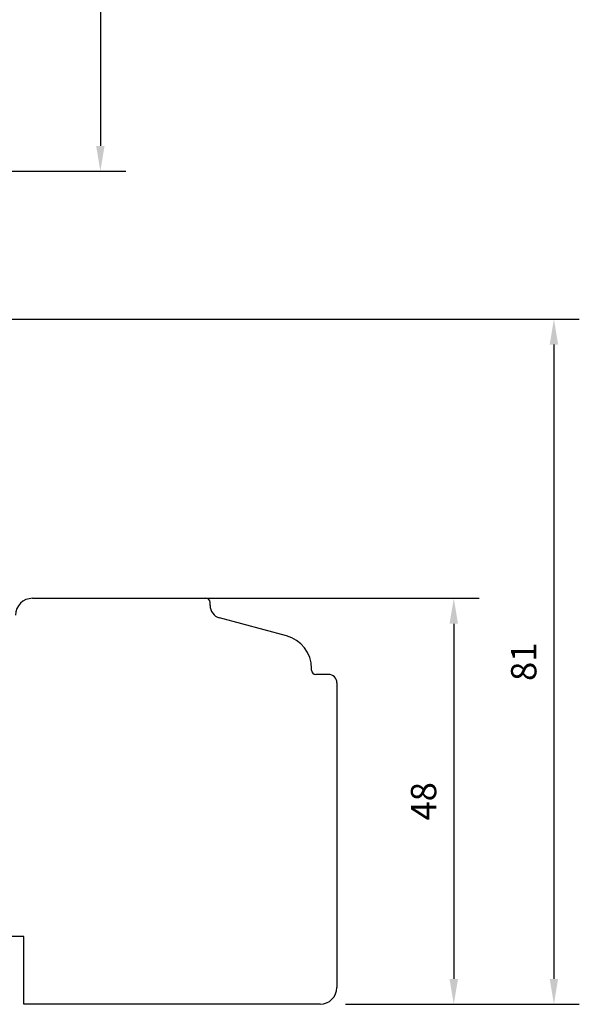
# Model space of a CAD drawing. Units: millimetres. Extents: x -405 to 407, y -5 to 561.
# Drawn here: x -209 to -142, y 154 to 271 of the extents above; entities that cross this region are included whole.
import ezdxf

# ---------------------------------------------------------------- set-up
doc = ezdxf.new("R2010")
doc.units = ezdxf.units.MM
doc.layers.add('1', color=7, linetype='Continuous')
doc.layers.add('Line Visable Contour', color=7, linetype='Continuous')
doc.styles.add('Inwido', font='GOTHIC.TTF', dxfattribs={"height": 3})
doc.dimstyles.new('InWido', dxfattribs={"dimtxt": 3, "dimasz": 3, "dimexe": 3, "dimexo": 3, "dimgap": 2, "dimtad": 1, "dimdec": 1, "dimtxsty": 'Inwido', "dimcen": 0.09, "dimclrd": 256, "dimclre": 256, "dimclrt": 256, "dimadec": 1, "dimazin": 2, "dimtfac": 1, "dimtdec": 4, "dimtofl": 0, "dimtmove": 2, "dimatfit": 3, "dimfxl": 1, "dimtfillclr": 256, "dimtolj": 1, "dimlwd": -1, "dimlwe": -1, "dimarcsym": 0})

# ---------------------------------------------------------------- blocks, each defined once
blk = doc.blocks.new('*D53')
at = {"layer": 'Defpoints', "color": 0}
for p in [(-226.01, 235.11), (-173.01, 154.11), (-145.36, 154.11)]:
    blk.add_point(p, dxfattribs=at)
at = {"layer": 'Line Visable Contour'}
for p, q in [((-223.01, 235.11), (-142.36, 235.11)), ((-145.36, 232.11), (-145.36, 157.11)), ((-170.01, 154.11), (-142.36, 154.11))]:
    blk.add_line(p, q, dxfattribs=at)
for points in [[(-144.86, 232.11), (-145.86, 232.11), (-145.36, 235.11)], [(-145.86, 157.11), (-144.86, 157.11), (-145.36, 154.11)]]:
    blk.add_solid(points, dxfattribs=at)
at = {"layer": 'Line Visable Contour', "insert": (-148.93, 194.61), "char_height": 3, "attachment_point": 5, "rotation": 90, "style": 'Inwido'}
blk.add_mtext('\\A1;81', dxfattribs=at)
blk = doc.blocks.new('*D54')
at = {"layer": 'Defpoints', "color": 0}
for p in [(-196.76, 202.11), (-173.01, 154.11), (-157.2, 154.11)]:
    blk.add_point(p, dxfattribs=at)
at = {"layer": 'Line Visable Contour'}
for p, q in [((-193.76, 202.11), (-154.2, 202.11)), ((-157.2, 199.11), (-157.2, 157.11)), ((-170.01, 154.11), (-154.2, 154.11))]:
    blk.add_line(p, q, dxfattribs=at)
for points in [[(-156.7, 199.11), (-157.7, 199.11), (-157.2, 202.11)], [(-157.7, 157.11), (-156.7, 157.11), (-157.2, 154.11)]]:
    blk.add_solid(points, dxfattribs=at)
at = {"layer": 'Line Visable Contour', "insert": (-160.77, 178.11), "char_height": 3, "attachment_point": 5, "rotation": 90, "style": 'Inwido'}
blk.add_mtext('\\A1;48', dxfattribs=at)
blk = doc.blocks.new('*D55')
at = {"layer": 'Defpoints', "color": 0}
for p in [(-226.01, 307.61), (-226.01, 252.61), (-198.98, 252.61)]:
    blk.add_point(p, dxfattribs=at)
at = {"layer": 'Line Visable Contour'}
for p, q in [((-223.01, 307.61), (-195.98, 307.61)), ((-198.98, 304.61), (-198.98, 255.61)), ((-223.01, 252.61), (-195.98, 252.61))]:
    blk.add_line(p, q, dxfattribs=at)
for points in [[(-198.48, 304.61), (-199.48, 304.61), (-198.98, 307.61)], [(-199.48, 255.61), (-198.48, 255.61), (-198.98, 252.61)]]:
    blk.add_solid(points, dxfattribs=at)
at = {"layer": 'Line Visable Contour', "insert": (-202.52, 280.11), "char_height": 3, "attachment_point": 5, "rotation": 90, "style": 'Inwido'}
blk.add_mtext('\\A1;55', dxfattribs=at)

msp = doc.modelspace()

# ---------------------------------------------------------------- linework, layer by layer
at = {"layer": '1', "color": 7, "linetype": 'Continuous'}
for p, q in [((-207.01, 202.11), (-186.51, 202.11)), ((-186.01, 201.26), (-186.01, 201.61)), ((-176.98, 197.69), (-184.9, 199.81)), ((-174.01, 193.61), (-174.01, 193.82)), ((-172.01, 193.11), (-173.51, 193.11)), ((-171.01, 192.11), (-171.01, 156.11)), ((-208.01, 162.11), (-212.61, 162.11)), ((-208.01, 154.11), (-208.01, 162.11)), ((-173.01, 154.11), (-208.01, 154.11))]:
    msp.add_line(p, q, dxfattribs=at)
for centre, radius, start, end in [((-207.01, 200.11), 2, 90, 180), ((-186.51, 201.61), 0.5, 0, 90), ((-184.51, 201.26), 1.5, 180, 255), ((-178.01, 193.82), 4, 0, 75), ((-173.51, 193.61), 0.5, 180, 270), ((-172.01, 192.11), 1, 0, 90), ((-173.01, 156.11), 2, 270, 0)]:
    msp.add_arc(centre, radius, start, end, dxfattribs=at)

# ---------------------------------------------------------------- dimensions: what is measured, and where the dimension line sits
at = {"layer": 'Line Visable Contour'}
for base, p1, p2, picture, middle in [((-198.98, 252.61), (-226.01, 307.61), (-226.01, 252.61), '*D55', (-202.52, 280.11)), ((-145.36, 154.11), (-226.01, 235.11), (-173.01, 154.11), '*D53', (-148.93, 194.61)), ((-157.2, 154.11), (-196.76, 202.11), (-173.01, 154.11), '*D54', (-160.77, 178.11))]:
    dim = msp.add_linear_dim(base=base, p1=p1, p2=p2, angle=90, dimstyle='InWido', dxfattribs=at)
    dim.commit()
    dim.dimension.update_dxf_attribs({"geometry": picture, "text_midpoint": middle})

doc.saveas('drawing.dxf')
